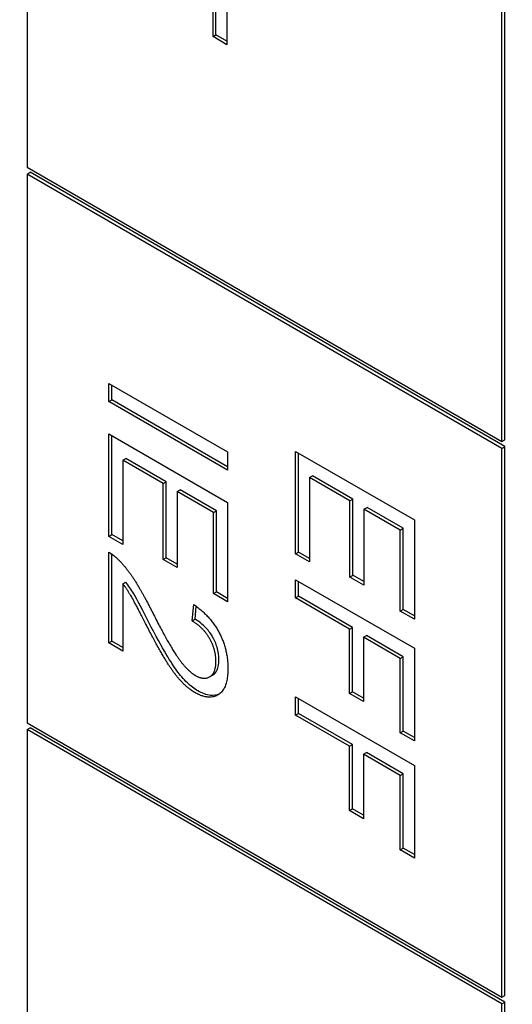
# Model space of a CAD drawing. Units: millimetres. Extents: x 311 to 4180, y 39 to 5448.
# Drawn here: x 1461 to 1466, y 4498 to 4510 of the extents above; entities that cross this region are included whole.
import ezdxf

# ---------------------------------------------------------------- set-up
doc = ezdxf.new("R2010")
doc.units = ezdxf.units.MM
doc.header["$LTSCALE"] = 20
doc.layers.add('Visible Edges(Hillmar_metric)', color=7, linetype='Continuous', lineweight=25)

msp = doc.modelspace()

# ---------------------------------------------------------------- linework, layer by layer
at = {"layer": 'Visible Edges(Hillmar_metric)'}
for p, q in [((1460.71, 4521.131), (1460.71, 4508.067)), ((1466.366, 4504.801), (1466.366, 4517.865)), ((1466.402, 4504.821), (1466.402, 4517.885)), ((1462.96, 4509.642), (1462.96, 4510.293)), ((1463.091, 4510.337), (1463.091, 4509.525)), ((1462.925, 4509.621), (1462.925, 4510.272)), ((1462.925, 4509.621), (1462.96, 4509.642)), ((1463.091, 4509.525), (1462.925, 4509.621)), ((1463.091, 4509.566), (1462.96, 4509.642)), ((1460.71, 4508.067), (1466.366, 4504.801)), ((1460.71, 4507.985), (1460.745, 4508.006)), ((1466.366, 4504.719), (1460.71, 4507.985)), ((1460.71, 4507.985), (1460.71, 4501.453)), ((1466.402, 4504.74), (1460.745, 4508.006)), ((1461.683, 4505.277), (1461.683, 4505.493)), ((1461.683, 4505.493), (1463.097, 4504.677)), ((1461.718, 4505.297), (1461.718, 4505.473)), ((1461.683, 4505.277), (1461.718, 4505.297)), ((1463.097, 4504.46), (1461.683, 4505.277)), ((1463.097, 4504.501), (1461.718, 4505.297)), ((1461.683, 4504.892), (1463.097, 4504.076)), ((1461.683, 4503.672), (1461.683, 4504.892)), ((1461.718, 4503.693), (1461.718, 4504.872)), ((1466.366, 4504.801), (1466.402, 4504.821)), ((1463.097, 4504.677), (1463.097, 4504.46)), ((1463.908, 4504.684), (1465.323, 4503.867)), ((1463.908, 4503.464), (1463.908, 4504.684)), ((1466.366, 4504.719), (1466.402, 4504.74)), ((1466.366, 4498.187), (1466.366, 4504.719)), ((1466.402, 4498.208), (1466.402, 4504.74)), ((1461.85, 4504.579), (1461.885, 4504.6)), ((1462.331, 4504.302), (1461.85, 4504.579)), ((1461.85, 4504.579), (1461.85, 4503.576)), ((1462.366, 4504.322), (1461.885, 4504.6)), ((1463.944, 4503.485), (1463.944, 4504.663)), ((1462.331, 4504.302), (1462.366, 4504.322)), ((1462.366, 4503.417), (1462.366, 4504.322)), ((1464.075, 4504.371), (1464.111, 4504.391)), ((1464.556, 4504.093), (1464.075, 4504.371)), ((1464.075, 4504.371), (1464.075, 4503.368)), ((1464.591, 4504.114), (1464.111, 4504.391)), ((1462.331, 4503.397), (1462.331, 4504.302)), ((1462.498, 4504.205), (1462.533, 4504.226)), ((1462.93, 4503.956), (1462.498, 4504.205)), ((1462.498, 4504.205), (1462.498, 4503.3)), ((1462.965, 4503.976), (1462.533, 4504.226)), ((1464.556, 4504.093), (1464.591, 4504.114)), ((1464.556, 4503.188), (1464.556, 4504.093)), ((1464.591, 4503.209), (1464.591, 4504.114)), ((1462.93, 4503.956), (1462.965, 4503.976)), ((1462.965, 4503.01), (1462.965, 4503.976)), ((1463.097, 4504.076), (1463.097, 4502.893)), ((1464.723, 4503.997), (1464.759, 4504.017)), ((1465.155, 4503.747), (1464.723, 4503.997)), ((1464.723, 4503.997), (1464.723, 4503.092)), ((1465.191, 4503.768), (1464.759, 4504.017)), ((1462.93, 4502.99), (1462.93, 4503.956)), ((1465.323, 4503.867), (1465.323, 4502.685)), ((1465.155, 4503.747), (1465.191, 4503.768)), ((1465.155, 4502.781), (1465.155, 4503.747)), ((1465.191, 4502.802), (1465.191, 4503.768)), ((1461.683, 4503.672), (1461.718, 4503.693)), ((1461.85, 4503.576), (1461.683, 4503.672)), ((1461.85, 4503.617), (1461.718, 4503.693)), ((1461.683, 4502.403), (1461.683, 4503.482)), ((1461.718, 4502.423), (1461.718, 4503.461)), ((1462.331, 4503.397), (1462.366, 4503.417)), ((1462.498, 4503.3), (1462.331, 4503.397)), ((1462.498, 4503.341), (1462.366, 4503.417)), ((1463.908, 4503.464), (1463.944, 4503.485)), ((1464.075, 4503.368), (1463.908, 4503.464)), ((1464.075, 4503.409), (1463.944, 4503.485)), ((1463.908, 4502.939), (1463.908, 4503.155)), ((1463.908, 4503.155), (1465.323, 4502.339)), ((1464.556, 4503.188), (1464.591, 4503.209)), ((1464.723, 4503.092), (1464.556, 4503.188)), ((1464.723, 4503.133), (1464.591, 4503.209)), ((1461.85, 4503.107), (1461.885, 4503.127)), ((1461.85, 4503.107), (1461.85, 4502.306)), ((1463.944, 4502.959), (1463.944, 4503.135)), ((1462.93, 4502.99), (1462.965, 4503.01)), ((1463.097, 4502.893), (1462.93, 4502.99)), ((1463.097, 4502.934), (1462.965, 4503.01)), ((1463.908, 4502.939), (1463.944, 4502.959)), ((1464.551, 4502.568), (1463.908, 4502.939)), ((1464.586, 4502.588), (1463.944, 4502.959)), ((1462.676, 4502.665), (1462.694, 4502.861)), ((1462.711, 4502.685), (1462.725, 4502.839)), ((1465.155, 4502.781), (1465.191, 4502.802)), ((1465.323, 4502.726), (1465.191, 4502.802)), ((1462.676, 4502.665), (1462.711, 4502.685)), ((1465.323, 4502.685), (1465.155, 4502.781)), ((1464.551, 4502.568), (1464.586, 4502.588)), ((1464.551, 4501.801), (1464.551, 4502.568)), ((1464.586, 4501.822), (1464.586, 4502.588)), ((1464.718, 4502.472), (1464.753, 4502.492)), ((1464.718, 4502.472), (1464.718, 4501.705)), ((1465.155, 4502.219), (1464.718, 4502.472)), ((1465.191, 4502.239), (1464.753, 4502.492)), ((1461.683, 4502.403), (1461.718, 4502.423)), ((1461.85, 4502.306), (1461.683, 4502.403)), ((1461.85, 4502.347), (1461.718, 4502.423)), ((1465.323, 4502.339), (1465.323, 4501.236)), ((1465.155, 4502.219), (1465.191, 4502.239)), ((1465.155, 4501.333), (1465.155, 4502.219)), ((1465.191, 4501.353), (1465.191, 4502.239)), ((1462.884, 4501.999), (1462.919, 4502.019)), ((1463.908, 4501.761), (1465.323, 4500.945)), ((1463.908, 4501.545), (1463.908, 4501.761)), ((1463.944, 4501.565), (1463.944, 4501.741)), ((1464.551, 4501.801), (1464.586, 4501.822)), ((1464.718, 4501.705), (1464.551, 4501.801)), ((1464.718, 4501.746), (1464.586, 4501.822)), ((1463.908, 4501.545), (1463.944, 4501.565)), ((1464.551, 4501.174), (1463.908, 4501.545)), ((1464.586, 4501.194), (1463.944, 4501.565)), ((1460.71, 4501.453), (1466.366, 4498.187)), ((1460.71, 4501.372), (1460.745, 4501.392)), ((1466.402, 4498.126), (1460.745, 4501.392)), ((1466.366, 4498.106), (1460.71, 4501.372)), ((1460.71, 4501.372), (1460.71, 4494.84)), ((1465.155, 4501.333), (1465.191, 4501.353)), ((1465.323, 4501.236), (1465.155, 4501.333)), ((1465.323, 4501.277), (1465.191, 4501.353)), ((1464.551, 4501.174), (1464.586, 4501.194)), ((1464.551, 4500.407), (1464.551, 4501.174)), ((1464.586, 4500.428), (1464.586, 4501.194)), ((1464.718, 4501.078), (1464.753, 4501.098)), ((1465.155, 4500.825), (1464.718, 4501.078)), ((1464.718, 4501.078), (1464.718, 4500.311)), ((1465.191, 4500.845), (1464.753, 4501.098)), ((1465.323, 4500.945), (1465.323, 4499.842)), ((1465.155, 4500.825), (1465.191, 4500.845)), ((1465.155, 4499.939), (1465.155, 4500.825)), ((1465.191, 4499.959), (1465.191, 4500.845)), ((1464.551, 4500.407), (1464.586, 4500.428)), ((1464.718, 4500.311), (1464.551, 4500.407)), ((1464.718, 4500.352), (1464.586, 4500.428)), ((1465.155, 4499.939), (1465.191, 4499.959)), ((1465.323, 4499.842), (1465.155, 4499.939)), ((1465.323, 4499.883), (1465.191, 4499.959)), ((1466.366, 4498.187), (1466.402, 4498.208)), ((1466.366, 4498.106), (1466.402, 4498.126)), ((1466.366, 4491.574), (1466.366, 4498.106)), ((1466.402, 4491.594), (1466.402, 4498.126))]:
    msp.add_line(p, q, dxfattribs=at)
msp.add_ellipse((1549.31, 4452.249), major_axis=(-150, 0), ratio=0.57735, start_param=5.690055, end_param=8.450533, dxfattribs=at)
for points in [[(1461.683, 4503.482), (1461.745, 4503.448), (1461.803, 4503.389)], [(1461.803, 4503.389), (1461.899, 4503.292), (1462.084, 4503.004), (1462.206, 4502.762)], [(1462.121, 4502.634), (1461.991, 4502.89), (1461.897, 4503.046), (1461.85, 4503.107)], [(1462.694, 4502.861), (1462.893, 4502.725), (1463.102, 4502.328), (1463.102, 4502.095)], [(1462.206, 4502.762), (1462.395, 4502.387), (1462.615, 4502.074), (1462.714, 4502.016)], [(1462.71, 4501.812), (1462.625, 4501.861), (1462.461, 4502.036), (1462.28, 4502.327), (1462.121, 4502.634)], [(1462.959, 4502.183), (1462.959, 4502.327), (1462.808, 4502.587), (1462.676, 4502.665)], [(1463.102, 4502.095), (1463.102, 4501.86), (1462.877, 4501.716), (1462.71, 4501.812)], [(1462.714, 4502.016), (1462.818, 4501.957), (1462.959, 4502.046), (1462.959, 4502.183)]]:
    msp.add_open_spline(points, degree=2, dxfattribs=at)
for points, knots in [([(1462.157, 4502.654), (1462.094, 4502.777), (1462.019, 4502.923), (1461.951, 4503.036), (1461.919, 4503.084), (1461.885, 4503.127)], [-0.03964019, -0.03964019, -0.03964019, -0.03964019, -0.01689273, -0.01689273, 0, 0, 0, 0]), ([(1462.994, 4502.203), (1462.994, 4502.25), (1462.988, 4502.301), (1462.96, 4502.396), (1462.942, 4502.437), (1462.903, 4502.505), (1462.877, 4502.544), (1462.798, 4502.627), (1462.754, 4502.66), (1462.711, 4502.685)], [-0.09458122, -0.09458122, -0.09458122, -0.09458122, -0.06214361, -0.06214361, -0.03632551, -0.03632551, -0.01842582, -0.01842582, 0, 0, 0, 0]), ([(1462.745, 4501.833), (1462.702, 4501.858), (1462.66, 4501.889), (1462.571, 4501.973), (1462.531, 4502.022), (1462.423, 4502.168), (1462.334, 4502.312), (1462.157, 4502.654)], [-0.2246671, -0.2246671, -0.2246671, -0.2246671, -0.1747698, -0.1747698, -0.1159351, -0.1159351, 0, 0, 0, 0]), ([(1462.919, 4502.019), (1462.92, 4502.019), (1462.92, 4502.019), (1462.937, 4502.029), (1462.958, 4502.047), (1462.988, 4502.115), (1462.994, 4502.157), (1462.994, 4502.203)], [-0.03425058, -0.03425058, -0.03425058, -0.03425058, -0.03397951, -0.03397951, -0.0167877, -0.0167877, 0, 0, 0, 0]), ([(1462.999, 4501.794), (1462.968, 4501.78), (1462.934, 4501.775), (1462.848, 4501.783), (1462.797, 4501.803), (1462.745, 4501.833)], [-0.03955187, -0.03955187, -0.03955187, -0.03955187, -0.02207701, -0.02207701, 0, 0, 0, 0])]:
    msp.add_open_spline(points, degree=3, knots=knots, dxfattribs=at)

doc.saveas('drawing.dxf')
